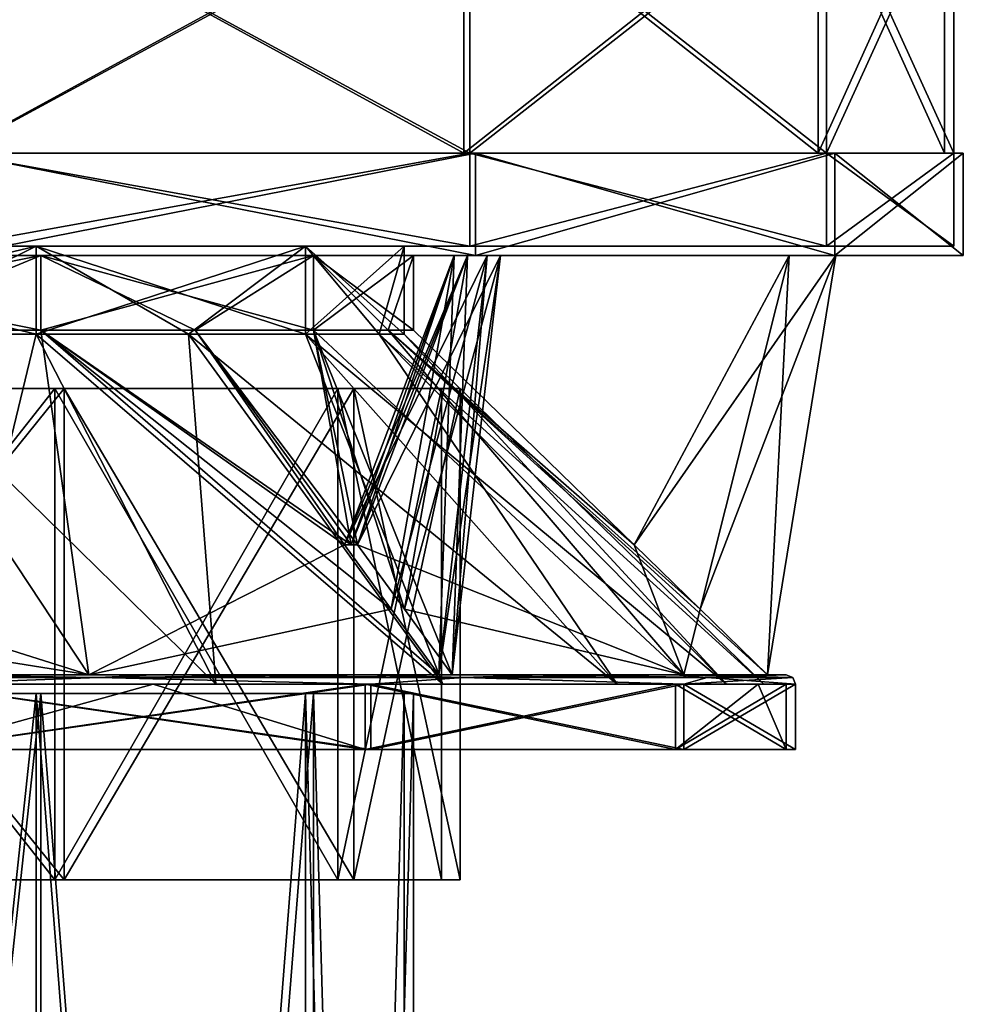
# Model space of a CAD drawing. Units: millimetres. Extents: x -139 to 633, y -737 to 198.
# Drawn here: x 38 to 139, y -13 to 92 of the extents above; entities that cross this region are included whole.
import ezdxf

# ---------------------------------------------------------------- set-up
doc = ezdxf.new("R2010")
doc.units = ezdxf.units.MM
doc.header["$LTSCALE"] = 45.135302
for name, color, linetype in [('101', 7, 'CONTINUOUS'), ('13', 7, 'CONTINUOUS'), ('14', 7, 'CONTINUOUS'), ('15', 7, 'CONTINUOUS'), ('16', 7, 'CONTINUOUS'), ('17', 7, 'CONTINUOUS'), ('18', 7, 'CONTINUOUS'), ('19', 7, 'CONTINUOUS'), ('20', 7, 'CONTINUOUS'), ('21', 7, 'CONTINUOUS'), ('22', 7, 'CONTINUOUS'), ('23', 7, 'CONTINUOUS'), ('24', 7, 'CONTINUOUS'), ('25', 7, 'CONTINUOUS'), ('26', 7, 'CONTINUOUS'), ('27', 7, 'CONTINUOUS'), ('28', 7, 'CONTINUOUS'), ('29', 7, 'CONTINUOUS'), ('30', 7, 'CONTINUOUS'), ('31', 7, 'CONTINUOUS'), ('32', 7, 'CONTINUOUS'), ('33', 7, 'CONTINUOUS'), ('34', 7, 'CONTINUOUS'), ('35', 7, 'CONTINUOUS'), ('36', 7, 'CONTINUOUS'), ('41', 7, 'CONTINUOUS'), ('42', 7, 'CONTINUOUS'), ('43', 7, 'CONTINUOUS'), ('44', 7, 'CONTINUOUS'), ('45', 7, 'CONTINUOUS'), ('46', 7, 'CONTINUOUS'), ('47', 7, 'CONTINUOUS'), ('48', 7, 'CONTINUOUS'), ('49', 7, 'CONTINUOUS'), ('50', 7, 'CONTINUOUS'), ('51', 7, 'CONTINUOUS'), ('52', 7, 'CONTINUOUS'), ('69', 7, 'CONTINUOUS'), ('70', 7, 'CONTINUOUS'), ('71', 7, 'CONTINUOUS'), ('72', 7, 'CONTINUOUS'), ('73', 7, 'CONTINUOUS'), ('74', 7, 'CONTINUOUS'), ('75', 7, 'CONTINUOUS'), ('78', 7, 'CONTINUOUS'), ('85', 7, 'CONTINUOUS'), ('88', 7, 'CONTINUOUS'), ('95', 7, 'CONTINUOUS'), ('96', 7, 'CONTINUOUS'), ('97', 7, 'CONTINUOUS'), ('98', 7, 'CONTINUOUS'), ('99', 7, 'CONTINUOUS')]:
    doc.layers.add(name, color=color, linetype=linetype)

msp = doc.modelspace()

# ---------------------------------------------------------------- linework, layer by layer
at = {"layer": '101', "linetype": 'Continuous'}
for points in [[(0, 20, 80), (40, 20, 69.28), (0, 20, 79), (0, 20, 80)], [(40, 20, 69.28), (39.5, 20, 68.42), (0, 20, 79), (40, 20, 69.28)], [(40, 20, -69.28), (0, 20, -80), (39.5, 20, -68.42), (40, 20, -69.28)], [(0, 20, -80), (0, 20, -79), (39.5, 20, -68.42), (0, 20, -80)], [(40, 20, 69.28), (68.42, 20, 39.5), (39.5, 20, 68.42), (40, 20, 69.28)], [(40, 20, -69.28), (39.5, 20, -68.42), (68.42, 20, -39.5), (40, 20, -69.28)], [(40, 20, 69.28), (69.28, 20, 40), (68.42, 20, 39.5), (40, 20, 69.28)], [(69.28, 20, -40), (40, 20, -69.28), (68.42, 20, -39.5), (69.28, 20, -40)], [(69.28, 20, 40), (79, 20), (68.42, 20, 39.5), (69.28, 20, 40)], [(79, 20), (69.28, 20, -40), (68.42, 20, -39.5), (79, 20)], [(69.28, 20, 40), (80, 20), (79, 20), (69.28, 20, 40)], [(80, 20), (69.28, 20, -40), (79, 20), (80, 20)]]:
    msp.add_3dface(points, dxfattribs=at)
at = {"layer": '13', "linetype": 'Continuous'}
for points in [[(75.44, 14, 94.6), (26.92, 21, 117.97), (26.92, 14, 117.97), (75.44, 14, 94.6)], [(75.44, 21, 94.6), (26.92, 21, 117.97), (75.44, 14, 94.6), (75.44, 21, 94.6)], [(109.02, 21, 52.5), (75.44, 21, 94.6), (109.02, 14, 52.5), (109.02, 21, 52.5)], [(109.02, 14, 52.5), (75.44, 21, 94.6), (75.44, 14, 94.6), (109.02, 14, 52.5)], [(121, 14), (121, 21), (109.02, 21, 52.5), (121, 14)], [(121, 14), (109.02, 21, 52.5), (109.02, 14, 52.5), (121, 14)]]:
    msp.add_3dface(points, dxfattribs=at)
at = {"layer": '14', "linetype": 'Continuous'}
for points in [[(1, 22, -118), (45.16, 22, -109.02), (26.7, 22, -116.99), (1, 22, -118)], [(45.16, 22, 109.02), (1, 22, 118), (26.7, 22, 116.99), (45.16, 22, 109.02)], [(26.7, 22, -116.99), (45.16, 22, -109.02), (52.07, 22, -108.12), (26.7, 22, -116.99)], [(52.07, 22, 108.12), (45.16, 22, 109.02), (26.7, 22, 116.99), (52.07, 22, 108.12)], [(45.16, 22, -109.02), (82.73, 22, -84.14), (52.07, 22, -108.12), (45.16, 22, -109.02)], [(82.73, 22, 84.14), (45.16, 22, 109.02), (74.82, 22, 93.82), (82.73, 22, 84.14)], [(74.82, 22, 93.82), (45.16, 22, 109.02), (52.07, 22, 108.12), (74.82, 22, 93.82)], [(52.07, 22, -108.12), (82.73, 22, -84.14), (74.82, 22, -93.82), (52.07, 22, -108.12)], [(82.73, 22, -84.14), (84.14, 22, -82.73), (74.82, 22, -93.82), (82.73, 22, -84.14)], [(74.82, 22, -93.82), (84.14, 22, -82.73), (93.82, 22, -74.82), (74.82, 22, -93.82)], [(93.82, 22, 74.82), (82.73, 22, 84.14), (74.82, 22, 93.82), (93.82, 22, 74.82)], [(84.14, 22, 82.73), (82.73, 22, 84.14), (93.82, 22, 74.82), (84.14, 22, 82.73)], [(84.14, 22, -82.73), (109.02, 22, -45.16), (93.82, 22, -74.82), (84.14, 22, -82.73)], [(109.02, 22, 45.16), (84.14, 22, 82.73), (108.12, 22, 52.06), (109.02, 22, 45.16)], [(108.12, 22, 52.06), (84.14, 22, 82.73), (93.82, 22, 74.82), (108.12, 22, 52.06)], [(93.82, 22, -74.82), (109.02, 22, -45.16), (108.12, 22, -52.06), (93.82, 22, -74.82)], [(109.02, 22, -45.16), (118, 22, -1), (108.12, 22, -52.06), (109.02, 22, -45.16)], [(108.12, 22, -52.06), (118, 22, -1), (120, 22), (108.12, 22, -52.06)], [(120, 22), (109.02, 22, 45.16), (108.12, 22, 52.06), (120, 22)], [(118, 22, 1), (109.02, 22, 45.16), (120, 22), (118, 22, 1)], [(118, 22, -1), (118, 22, 1), (120, 22), (118, 22, -1)]]:
    msp.add_3dface(points, dxfattribs=at)
at = {"layer": '15', "linetype": 'Continuous'}
for points in [[(40, 67, 69.28), (0, 67, 80), (40, 59, 69.28), (40, 67, 69.28)], [(40, 59, 69.28), (0, 67, 80), (20.71, 59, 77.27), (40, 59, 69.28)], [(69.28, 67, 40), (40, 67, 69.28), (69.28, 59, 40), (69.28, 67, 40)], [(69.28, 59, 40), (40, 67, 69.28), (56.57, 59, 56.57), (69.28, 59, 40)], [(56.57, 59, 56.57), (40, 67, 69.28), (40, 59, 69.28), (56.57, 59, 56.57)], [(80, 67), (69.28, 67, 40), (80, 59), (80, 67)], [(80, 59), (69.28, 67, 40), (77.27, 59, 20.71), (80, 59)], [(77.27, 59, 20.71), (69.28, 67, 40), (69.28, 59, 40), (77.27, 59, 20.71)]]:
    msp.add_3dface(points, dxfattribs=at)
at = {"layer": '16', "linetype": 'Continuous'}
for points in [[(26.92, 21, -117.97), (75.44, 21, -94.6), (26.92, 14, -117.97), (26.92, 21, -117.97)], [(26.92, 14, -117.97), (75.44, 21, -94.6), (75.44, 14, -94.6), (26.92, 14, -117.97)], [(75.44, 21, -94.6), (109.02, 21, -52.5), (75.44, 14, -94.6), (75.44, 21, -94.6)], [(75.44, 14, -94.6), (109.02, 21, -52.5), (109.02, 14, -52.5), (75.44, 14, -94.6)], [(109.02, 21, -52.5), (121, 21), (109.02, 14, -52.5), (109.02, 21, -52.5)], [(109.02, 14, -52.5), (121, 21), (121, 14), (109.02, 14, -52.5)]]:
    msp.add_3dface(points, dxfattribs=at)
at = {"layer": '17', "linetype": 'Continuous'}
for points in [[(0, 67, -80), (40, 67, -69.28), (0, 59, -80), (0, 67, -80)], [(0, 59, -80), (40, 67, -69.28), (20.71, 59, -77.27), (0, 59, -80)], [(20.71, 59, -77.27), (40, 67, -69.28), (40, 59, -69.28), (20.71, 59, -77.27)], [(40, 67, -69.28), (69.28, 67, -40), (40, 59, -69.28), (40, 67, -69.28)], [(40, 59, -69.28), (69.28, 67, -40), (56.57, 59, -56.57), (40, 59, -69.28)], [(56.57, 59, -56.57), (69.28, 67, -40), (69.28, 59, -40), (56.57, 59, -56.57)], [(69.28, 67, -40), (80, 67), (69.28, 59, -40), (69.28, 67, -40)], [(69.28, 59, -40), (80, 67), (77.27, 59, -20.71), (69.28, 59, -40)], [(77.27, 59, -20.71), (80, 67), (80, 59), (77.27, 59, -20.71)]]:
    msp.add_3dface(points, dxfattribs=at)
at = {"layer": '18', "linetype": 'Continuous'}
for points in [[(0, 21.71, -120.71), (26.7, 22, -116.99), (46.19, 21.71, -111.52), (0, 21.71, -120.71)], [(26.92, 21, -117.97), (0, 21.71, -120.71), (46.19, 21.71, -111.52), (26.92, 21, -117.97)], [(26.7, 22, -116.99), (52.07, 22, -108.12), (46.19, 21.71, -111.52), (26.7, 22, -116.99)], [(75.44, 21, -94.6), (26.92, 21, -117.97), (46.19, 21.71, -111.52), (75.44, 21, -94.6)], [(52.07, 22, -108.12), (74.82, 22, -93.82), (46.19, 21.71, -111.52), (52.07, 22, -108.12)], [(46.19, 21.71, -111.52), (74.82, 22, -93.82), (85.35, 21.71, -85.35), (46.19, 21.71, -111.52)], [(75.44, 21, -94.6), (46.19, 21.71, -111.52), (85.35, 21.71, -85.35), (75.44, 21, -94.6)], [(74.82, 22, -93.82), (93.82, 22, -74.82), (85.35, 21.71, -85.35), (74.82, 22, -93.82)], [(109.02, 21, -52.5), (75.44, 21, -94.6), (85.35, 21.71, -85.35), (109.02, 21, -52.5)], [(93.82, 22, -74.82), (108.12, 22, -52.06), (85.35, 21.71, -85.35), (93.82, 22, -74.82)], [(85.35, 21.71, -85.35), (108.12, 22, -52.06), (111.52, 21.71, -46.19), (85.35, 21.71, -85.35)], [(109.02, 21, -52.5), (85.35, 21.71, -85.35), (111.52, 21.71, -46.19), (109.02, 21, -52.5)], [(108.12, 22, -52.06), (120, 22), (111.52, 21.71, -46.19), (108.12, 22, -52.06)], [(121, 21), (109.02, 21, -52.5), (120.71, 21.71), (121, 21)], [(120.71, 21.71), (109.02, 21, -52.5), (111.52, 21.71, -46.19), (120.71, 21.71)], [(120, 22), (120.71, 21.71), (111.52, 21.71, -46.19), (120, 22)]]:
    msp.add_3dface(points, dxfattribs=at)
at = {"layer": '19', "linetype": 'Continuous'}
for points in [[(26.7, 22, 116.99), (0, 22, 120), (46.19, 21.71, 111.52), (26.7, 22, 116.99)], [(46.19, 21.71, 111.52), (0, 22, 120), (0, 21.71, 120.71), (46.19, 21.71, 111.52)], [(26.92, 21, 117.97), (46.19, 21.71, 111.52), (0, 21.71, 120.71), (26.92, 21, 117.97)], [(52.07, 22, 108.12), (26.7, 22, 116.99), (46.19, 21.71, 111.52), (52.07, 22, 108.12)], [(26.92, 21, 117.97), (75.44, 21, 94.6), (46.19, 21.71, 111.52), (26.92, 21, 117.97)], [(85.35, 21.71, 85.35), (52.07, 22, 108.12), (46.19, 21.71, 111.52), (85.35, 21.71, 85.35)], [(75.44, 21, 94.6), (85.35, 21.71, 85.35), (46.19, 21.71, 111.52), (75.44, 21, 94.6)], [(74.82, 22, 93.82), (52.07, 22, 108.12), (85.35, 21.71, 85.35), (74.82, 22, 93.82)], [(93.82, 22, 74.82), (74.82, 22, 93.82), (85.35, 21.71, 85.35), (93.82, 22, 74.82)], [(75.44, 21, 94.6), (109.02, 21, 52.5), (85.35, 21.71, 85.35), (75.44, 21, 94.6)], [(111.52, 21.71, 46.19), (93.82, 22, 74.82), (85.35, 21.71, 85.35), (111.52, 21.71, 46.19)], [(109.02, 21, 52.5), (111.52, 21.71, 46.19), (85.35, 21.71, 85.35), (109.02, 21, 52.5)], [(108.12, 22, 52.06), (93.82, 22, 74.82), (111.52, 21.71, 46.19), (108.12, 22, 52.06)], [(120, 22), (108.12, 22, 52.06), (120.71, 21.71), (120, 22)], [(120.71, 21.71), (108.12, 22, 52.06), (111.52, 21.71, 46.19), (120.71, 21.71)], [(109.02, 21, 52.5), (121, 21), (111.52, 21.71, 46.19), (109.02, 21, 52.5)], [(121, 21), (120.71, 21.71), (111.52, 21.71, 46.19), (121, 21)]]:
    msp.add_3dface(points, dxfattribs=at)
at = {"layer": '20', "linetype": 'Continuous'}
for points in [[(-86.67, 67, -108.67), (87.91, 67, -89.32), (-87.91, 67, -89.32), (-86.67, 67, -108.67)], [(86.67, 67, 108.67), (-86.67, 67, 108.67), (-87.91, 67, 89.32), (86.67, 67, 108.67)], [(87.91, 67, 89.32), (86.67, 67, 108.67), (-87.91, 67, 89.32), (87.91, 67, 89.32)], [(-84.37, 67, 85.78), (87.91, 67, 89.32), (-87.91, 67, 89.32), (-84.37, 67, 85.78)], [(87.91, 67, -89.32), (84.37, 67, -85.78), (-87.91, 67, -89.32), (87.91, 67, -89.32)], [(-87.91, 67, -89.32), (84.37, 67, -85.78), (-84.37, 67, -85.78), (-87.91, 67, -89.32)], [(-86.67, 67, -108.67), (86.67, 67, -108.67), (87.91, 67, -89.32), (-86.67, 67, -108.67)], [(86.67, 67, -108.67), (-86.67, 67, -108.67), (-1, 67, -120.32), (86.67, 67, -108.67)], [(-86.67, 67, 108.67), (86.67, 67, 108.67), (1, 67, 120.32), (-86.67, 67, 108.67)], [(0, 67, 80), (85.78, 67, 84.37), (-85.78, 67, 84.37), (0, 67, 80)], [(85.78, 67, -84.37), (0, 67, -80), (-85.78, 67, -84.37), (85.78, 67, -84.37)], [(85.78, 67, 84.37), (84.37, 67, 85.78), (-85.78, 67, 84.37), (85.78, 67, 84.37)], [(-85.78, 67, 84.37), (84.37, 67, 85.78), (-84.37, 67, 85.78), (-85.78, 67, 84.37)], [(-84.37, 67, -85.78), (85.78, 67, -84.37), (-85.78, 67, -84.37), (-84.37, 67, -85.78)], [(84.37, 67, 85.78), (87.91, 67, 89.32), (-84.37, 67, 85.78), (84.37, 67, 85.78)], [(84.37, 67, -85.78), (85.78, 67, -84.37), (-84.37, 67, -85.78), (84.37, 67, -85.78)], [(-30.93, 67, -135.52), (30.93, 67, -135.52), (86.67, 67, -108.67), (-30.93, 67, -135.52)], [(-30.93, 67, -135.52), (86.67, 67, -108.67), (1, 67, -125.32), (-30.93, 67, -135.52)], [(1, 67, -120.32), (86.67, 67, -108.67), (-1, 67, -120.32), (1, 67, -120.32)], [(0, 67, -80), (125.23, 67, -60.31), (40, 67, -69.28), (0, 67, -80)], [(125.23, 67, -60.31), (0, 67, -80), (85.78, 67, -84.37), (125.23, 67, -60.31)], [(0, 67, 80), (40, 67, 69.28), (85.78, 67, 84.37), (0, 67, 80)], [(1, 67, -125.32), (86.67, 67, -108.67), (1, 67, -120.32), (1, 67, -125.32)], [(86.67, 67, 108.67), (30.93, 67, 135.52), (1, 67, 120.32), (86.67, 67, 108.67)], [(40, 67, -69.28), (125.23, 67, -60.31), (69.28, 67, -40), (40, 67, -69.28)], [(69.28, 67, 40), (125.23, 67, 60.31), (40, 67, 69.28), (69.28, 67, 40)], [(40, 67, 69.28), (125.23, 67, 60.31), (85.78, 67, 84.37), (40, 67, 69.28)], [(125.23, 67, -60.31), (139, 67), (69.28, 67, -40), (125.23, 67, -60.31)], [(69.28, 67, -40), (139, 67), (125.32, 67, -1), (69.28, 67, -40)], [(125.23, 67, 60.31), (69.28, 67, 40), (120.32, 67, 1), (125.23, 67, 60.31)], [(69.28, 67, 40), (80, 67), (120.32, 67, 1), (69.28, 67, 40)], [(80, 67), (69.28, 67, -40), (120.32, 67, -1), (80, 67)], [(120.32, 67, -1), (69.28, 67, -40), (125.32, 67, -1), (120.32, 67, -1)], [(120.32, 67, 1), (80, 67), (120.32, 67, -1), (120.32, 67, 1)], [(89.32, 67, -87.91), (125.23, 67, -60.31), (85.78, 67, -84.37), (89.32, 67, -87.91)], [(85.78, 67, 84.37), (125.23, 67, 60.31), (89.32, 67, 87.91), (85.78, 67, 84.37)], [(86.67, 67, -108.67), (125.23, 67, -60.31), (87.91, 67, -89.32), (86.67, 67, -108.67)], [(125.23, 67, 60.31), (86.67, 67, 108.67), (89.32, 67, 87.91), (125.23, 67, 60.31)], [(86.67, 67, 108.67), (87.91, 67, 89.32), (89.32, 67, 87.91), (86.67, 67, 108.67)], [(125.23, 67, -60.31), (89.32, 67, -87.91), (87.91, 67, -89.32), (125.23, 67, -60.31)], [(125.32, 67, 1), (125.23, 67, 60.31), (120.32, 67, 1), (125.32, 67, 1)], [(139, 67), (125.23, 67, 60.31), (125.32, 67, 1), (139, 67)], [(139, 67), (125.32, 67, 1), (125.32, 67, -1), (139, 67)]]:
    msp.add_3dface(points, dxfattribs=at)
at = {"layer": '21', "linetype": 'Continuous'}
for points in [[(30.93, 67, 135.52), (86.67, 67, 108.67), (30.93, 78, 135.52), (30.93, 67, 135.52)], [(30.93, 78, 135.52), (86.67, 67, 108.67), (86.67, 78, 108.67), (30.93, 78, 135.52)], [(86.67, 67, 108.67), (125.23, 67, 60.31), (86.67, 78, 108.67), (86.67, 67, 108.67)], [(86.67, 78, 108.67), (125.23, 67, 60.31), (125.23, 78, 60.31), (86.67, 78, 108.67)], [(139, 67), (139, 78), (125.23, 78, 60.31), (139, 67)], [(125.23, 67, 60.31), (139, 67), (125.23, 78, 60.31), (125.23, 67, 60.31)]]:
    msp.add_3dface(points, dxfattribs=at)
at = {"layer": '22', "linetype": 'Continuous'}
for points in [[(30.93, 78, -135.52), (86.67, 78, -108.67), (30.93, 67, -135.52), (30.93, 78, -135.52)], [(30.93, 67, -135.52), (86.67, 78, -108.67), (86.67, 67, -108.67), (30.93, 67, -135.52)], [(86.67, 78, -108.67), (125.23, 78, -60.31), (86.67, 67, -108.67), (86.67, 78, -108.67)], [(86.67, 67, -108.67), (125.23, 78, -60.31), (125.23, 67, -60.31), (86.67, 67, -108.67)], [(139, 78), (139, 67), (125.23, 67, -60.31), (139, 78)], [(125.23, 78, -60.31), (139, 78), (125.23, 67, -60.31), (125.23, 78, -60.31)]]:
    msp.add_3dface(points, dxfattribs=at)
at = {"layer": '23', "linetype": 'Continuous'}
for points in [[(86.04, 68, -107.89), (-86.04, 68, -107.89), (-124.33, 68, -59.88), (86.04, 68, -107.89)], [(86.04, 68, -107.89), (-124.33, 68, -59.88), (0, 68, -79), (86.04, 68, -107.89)], [(86.04, 68, -107.89), (30.71, 68, -134.54), (-86.04, 68, -107.89), (86.04, 68, -107.89)], [(-86.04, 68, 107.89), (-30.71, 68, 134.54), (86.04, 68, 107.89), (-86.04, 68, 107.89)], [(-86.04, 68, 107.89), (86.04, 68, 107.89), (124.33, 68, 59.88), (-86.04, 68, 107.89)], [(-86.04, 68, 107.89), (124.33, 68, 59.88), (0, 68, 79), (-86.04, 68, 107.89)], [(-30.71, 68, 134.54), (30.71, 68, 134.54), (86.04, 68, 107.89), (-30.71, 68, 134.54)], [(39.5, 68, -68.42), (86.04, 68, -107.89), (0, 68, -79), (39.5, 68, -68.42)], [(0, 68, 79), (124.33, 68, 59.88), (39.5, 68, 68.42), (0, 68, 79)], [(124.33, 68, -59.88), (86.04, 68, -107.89), (39.5, 68, -68.42), (124.33, 68, -59.88)], [(68.42, 68, -39.5), (124.33, 68, -59.88), (39.5, 68, -68.42), (68.42, 68, -39.5)], [(39.5, 68, 68.42), (124.33, 68, 59.88), (68.42, 68, 39.5), (39.5, 68, 68.42)], [(124.33, 68, 59.88), (138, 68), (68.42, 68, 39.5), (124.33, 68, 59.88)], [(68.42, 68, 39.5), (138, 68), (79, 68), (68.42, 68, 39.5)], [(79, 68), (124.33, 68, -59.88), (68.42, 68, -39.5), (79, 68)], [(138, 68), (124.33, 68, -59.88), (79, 68), (138, 68)]]:
    msp.add_3dface(points, dxfattribs=at)
at = {"layer": '24', "linetype": 'Continuous'}
for points in [[(30.71, 78, 134.54), (86.04, 78, 107.89), (30.71, 68, 134.54), (30.71, 78, 134.54)], [(30.71, 68, 134.54), (86.04, 78, 107.89), (86.04, 68, 107.89), (30.71, 68, 134.54)], [(86.04, 78, 107.89), (124.33, 78, 59.88), (86.04, 68, 107.89), (86.04, 78, 107.89)], [(86.04, 68, 107.89), (124.33, 78, 59.88), (124.33, 68, 59.88), (86.04, 68, 107.89)], [(124.33, 78, 59.88), (138, 78), (124.33, 68, 59.88), (124.33, 78, 59.88)], [(138, 78), (138, 68), (124.33, 68, 59.88), (138, 78)]]:
    msp.add_3dface(points, dxfattribs=at)
at = {"layer": '25', "linetype": 'Continuous'}
for points in [[(86.04, 78, -107.89), (30.71, 78, -134.54), (86.04, 68, -107.89), (86.04, 78, -107.89)], [(86.04, 68, -107.89), (30.71, 78, -134.54), (30.71, 68, -134.54), (86.04, 68, -107.89)], [(124.33, 78, -59.88), (86.04, 78, -107.89), (124.33, 68, -59.88), (124.33, 78, -59.88)], [(124.33, 68, -59.88), (86.04, 78, -107.89), (86.04, 68, -107.89), (124.33, 68, -59.88)], [(138, 78), (124.33, 78, -59.88), (138, 68), (138, 78)], [(138, 68), (124.33, 78, -59.88), (124.33, 68, -59.88), (138, 68)]]:
    msp.add_3dface(points, dxfattribs=at)
at = {"layer": '26', "linetype": 'Continuous'}
for points in [[(86.67, 78, -108.67), (30.93, 78, -135.52), (30.71, 78, -134.54), (86.67, 78, -108.67)], [(86.04, 78, -107.89), (86.67, 78, -108.67), (30.71, 78, -134.54), (86.04, 78, -107.89)], [(30.93, 78, 135.52), (86.67, 78, 108.67), (30.71, 78, 134.54), (30.93, 78, 135.52)], [(30.71, 78, 134.54), (86.67, 78, 108.67), (86.04, 78, 107.89), (30.71, 78, 134.54)], [(125.23, 78, -60.31), (86.67, 78, -108.67), (86.04, 78, -107.89), (125.23, 78, -60.31)], [(124.33, 78, -59.88), (125.23, 78, -60.31), (86.04, 78, -107.89), (124.33, 78, -59.88)], [(86.67, 78, 108.67), (125.23, 78, 60.31), (86.04, 78, 107.89), (86.67, 78, 108.67)], [(86.04, 78, 107.89), (125.23, 78, 60.31), (124.33, 78, 59.88), (86.04, 78, 107.89)], [(125.23, 78, 60.31), (139, 78), (124.33, 78, 59.88), (125.23, 78, 60.31)], [(139, 78), (138, 78), (124.33, 78, 59.88), (139, 78)], [(138, 78), (125.23, 78, -60.31), (124.33, 78, -59.88), (138, 78)], [(139, 78), (125.23, 78, -60.31), (138, 78), (139, 78)]]:
    msp.add_3dface(points, dxfattribs=at)
at = {"layer": '27', "linetype": 'Continuous'}
for points in [[(45.16, 22, 109.02), (20.71, 59, 77.27), (1, 35.95, 103.67), (45.16, 22, 109.02)], [(40, 59, 69.28), (20.71, 59, 77.27), (45.16, 22, 109.02), (40, 59, 69.28)], [(56.57, 59, 56.57), (40, 59, 69.28), (73.31, 35.95, 73.31), (56.57, 59, 56.57)], [(73.31, 35.95, 73.31), (40, 59, 69.28), (72.6, 35.95, 74.01), (73.31, 35.95, 73.31)], [(82.73, 22, 84.14), (77.61, 29.05, 79.02), (40, 59, 69.28), (82.73, 22, 84.14)], [(82.73, 22, 84.14), (40, 59, 69.28), (45.16, 22, 109.02), (82.73, 22, 84.14)], [(72.6, 35.95, 74.01), (40, 59, 69.28), (77.61, 29.05, 79.02), (72.6, 35.95, 74.01)], [(69.28, 59, 40), (56.57, 59, 56.57), (74.01, 35.95, 72.6), (69.28, 59, 40)], [(74.01, 35.95, 72.6), (56.57, 59, 56.57), (73.31, 35.95, 73.31), (74.01, 35.95, 72.6)], [(77.27, 59, 20.71), (69.28, 59, 40), (109.02, 22, 45.16), (77.27, 59, 20.71)], [(109.02, 22, 45.16), (69.28, 59, 40), (74.01, 35.95, 72.6), (109.02, 22, 45.16)], [(103.67, 35.95), (80, 59), (77.27, 59, 20.71), (103.67, 35.95)], [(103.67, 35.95), (77.27, 59, 20.71), (103.67, 35.95, 0.5), (103.67, 35.95)], [(103.67, 35.95, 0.5), (77.27, 59, 20.71), (103.67, 35.95, 1), (103.67, 35.95, 0.5)], [(118, 22, 1), (110.76, 29.05, 1), (77.27, 59, 20.71), (118, 22, 1)], [(118, 22, 1), (77.27, 59, 20.71), (109.02, 22, 45.16), (118, 22, 1)], [(103.67, 35.95, 1), (77.27, 59, 20.71), (110.76, 29.05, 1), (103.67, 35.95, 1)], [(1, 29.05, 110.76), (45.16, 22, 109.02), (1, 35.95, 103.67), (1, 29.05, 110.76)], [(79.02, 29.05, 77.61), (109.02, 22, 45.16), (74.01, 35.95, 72.6), (79.02, 29.05, 77.61)], [(1, 22, 118), (45.16, 22, 109.02), (1, 29.05, 110.76), (1, 22, 118)], [(84.14, 22, 82.73), (109.02, 22, 45.16), (79.02, 29.05, 77.61), (84.14, 22, 82.73)]]:
    msp.add_3dface(points, dxfattribs=at)
at = {"layer": '28', "linetype": 'Continuous'}
for points in [[(1, 22, -118), (20.71, 59, -77.27), (45.16, 22, -109.02), (1, 22, -118)], [(20.71, 59, -77.27), (40, 59, -69.28), (45.16, 22, -109.02), (20.71, 59, -77.27)], [(40, 59, -69.28), (56.57, 59, -56.57), (72.6, 35.95, -74.01), (40, 59, -69.28)], [(45.16, 22, -109.02), (40, 59, -69.28), (72.6, 35.95, -74.01), (45.16, 22, -109.02)], [(56.57, 59, -56.57), (69.28, 59, -40), (73.31, 35.95, -73.31), (56.57, 59, -56.57)], [(72.6, 35.95, -74.01), (56.57, 59, -56.57), (73.31, 35.95, -73.31), (72.6, 35.95, -74.01)], [(69.28, 59, -40), (77.27, 59, -20.71), (109.02, 22, -45.16), (69.28, 59, -40)], [(73.31, 35.95, -73.31), (69.28, 59, -40), (74.01, 35.95, -72.6), (73.31, 35.95, -73.31)], [(84.14, 22, -82.73), (79.02, 29.05, -77.61), (69.28, 59, -40), (84.14, 22, -82.73)], [(84.14, 22, -82.73), (69.28, 59, -40), (109.02, 22, -45.16), (84.14, 22, -82.73)], [(74.01, 35.95, -72.6), (69.28, 59, -40), (79.02, 29.05, -77.61), (74.01, 35.95, -72.6)], [(77.27, 59, -20.71), (80, 59), (103.67, 35.95, -1), (77.27, 59, -20.71)], [(109.02, 22, -45.16), (77.27, 59, -20.71), (103.67, 35.95, -1), (109.02, 22, -45.16)], [(103.67, 35.95, -1), (80, 59), (103.67, 35.95, -0.5), (103.67, 35.95, -1)], [(103.67, 35.95, -0.5), (80, 59), (103.67, 35.95), (103.67, 35.95, -0.5)], [(77.61, 29.05, -79.02), (45.16, 22, -109.02), (72.6, 35.95, -74.01), (77.61, 29.05, -79.02)], [(110.76, 29.05, -1), (109.02, 22, -45.16), (103.67, 35.95, -1), (110.76, 29.05, -1)], [(82.73, 22, -84.14), (45.16, 22, -109.02), (77.61, 29.05, -79.02), (82.73, 22, -84.14)], [(118, 22, -1), (109.02, 22, -45.16), (110.76, 29.05, -1), (118, 22, -1)]]:
    msp.add_3dface(points, dxfattribs=at)
at = {"layer": '29', "linetype": 'Continuous'}
for points in [[(39.5, 68, -68.42), (0, 68, -79), (39.5, 58.58, -68.42), (39.5, 68, -68.42)], [(39.5, 58.58, -68.42), (0, 68, -79), (20.45, 58.58, -76.31), (39.5, 58.58, -68.42)], [(68.42, 68, -39.5), (39.5, 68, -68.42), (68.42, 58.58, -39.5), (68.42, 68, -39.5)], [(68.42, 58.58, -39.5), (39.5, 68, -68.42), (55.86, 58.58, -55.86), (68.42, 58.58, -39.5)], [(55.86, 58.58, -55.86), (39.5, 68, -68.42), (39.5, 58.58, -68.42), (55.86, 58.58, -55.86)], [(79, 68), (68.42, 68, -39.5), (79, 58.58), (79, 68)], [(79, 58.58), (68.42, 68, -39.5), (76.31, 58.58, -20.45), (79, 58.58)], [(76.31, 58.58, -20.45), (68.42, 68, -39.5), (68.42, 58.58, -39.5), (76.31, 58.58, -20.45)]]:
    msp.add_3dface(points, dxfattribs=at)
at = {"layer": '30', "linetype": 'Continuous'}
for points in [[(39.5, 58.58, -68.42), (20.45, 58.58, -76.31), (58.8, 21, -101.84), (39.5, 58.58, -68.42)], [(58.8, 21, -101.84), (20.45, 58.58, -76.31), (30.44, 21, -113.59), (58.8, 21, -101.84)], [(55.86, 58.58, -55.86), (39.5, 58.58, -68.42), (83.15, 21, -83.15), (55.86, 58.58, -55.86)], [(83.15, 21, -83.15), (39.5, 58.58, -68.42), (58.8, 21, -101.84), (83.15, 21, -83.15)], [(68.42, 58.58, -39.5), (55.86, 58.58, -55.86), (101.84, 21, -58.8), (68.42, 58.58, -39.5)], [(101.84, 21, -58.8), (55.86, 58.58, -55.86), (83.15, 21, -83.15), (101.84, 21, -58.8)], [(76.31, 58.58, -20.45), (68.42, 58.58, -39.5), (113.59, 21, -30.44), (76.31, 58.58, -20.45)], [(113.59, 21, -30.44), (68.42, 58.58, -39.5), (101.84, 21, -58.8), (113.59, 21, -30.44)], [(79, 58.58), (76.31, 58.58, -20.45), (117.59, 21), (79, 58.58)], [(117.59, 21), (76.31, 58.58, -20.45), (113.59, 21, -30.44), (117.59, 21)]]:
    msp.add_3dface(points, dxfattribs=at)
at = {"layer": '31', "linetype": 'Continuous'}
for points in [[(26.7, 14, -116.99), (74.82, 14, -93.82), (26.7, 21, -116.99), (26.7, 14, -116.99)], [(26.7, 21, -116.99), (74.82, 14, -93.82), (52.07, 21, -108.12), (26.7, 21, -116.99)], [(52.07, 21, -108.12), (74.82, 14, -93.82), (74.82, 21, -93.82), (52.07, 21, -108.12)], [(74.82, 14, -93.82), (108.12, 14, -52.07), (74.82, 21, -93.82), (74.82, 14, -93.82)], [(74.82, 21, -93.82), (108.12, 14, -52.07), (108.12, 21, -52.07), (74.82, 21, -93.82)], [(108.12, 14, -52.07), (120, 14), (108.12, 21, -52.07), (108.12, 14, -52.07)], [(108.12, 21, -52.07), (120, 14), (116.99, 21, -26.7), (108.12, 21, -52.07)], [(120, 14), (120, 21), (116.99, 21, -26.7), (120, 14)]]:
    msp.add_3dface(points, dxfattribs=at)
at = {"layer": '32', "linetype": 'Continuous'}
for points in [[(0, 68, 79), (39.5, 68, 68.42), (0, 58.58, 79), (0, 68, 79)], [(0, 58.58, 79), (39.5, 68, 68.42), (20.45, 58.58, 76.31), (0, 58.58, 79)], [(20.45, 58.58, 76.31), (39.5, 68, 68.42), (39.5, 58.58, 68.42), (20.45, 58.58, 76.31)], [(39.5, 68, 68.42), (68.42, 68, 39.5), (39.5, 58.58, 68.42), (39.5, 68, 68.42)], [(39.5, 58.58, 68.42), (68.42, 68, 39.5), (55.86, 58.58, 55.86), (39.5, 58.58, 68.42)], [(55.86, 58.58, 55.86), (68.42, 68, 39.5), (68.42, 58.58, 39.5), (55.86, 58.58, 55.86)], [(68.42, 68, 39.5), (79, 68), (68.42, 58.58, 39.5), (68.42, 68, 39.5)], [(68.42, 58.58, 39.5), (79, 68), (76.31, 58.58, 20.45), (68.42, 58.58, 39.5)], [(79, 68), (79, 58.58), (76.31, 58.58, 20.45), (79, 68)]]:
    msp.add_3dface(points, dxfattribs=at)
at = {"layer": '33', "linetype": 'Continuous'}
for points in [[(20.45, 58.58, 76.31), (39.5, 58.58, 68.42), (30.44, 21, 113.59), (20.45, 58.58, 76.31)], [(30.44, 21, 113.59), (39.5, 58.58, 68.42), (58.8, 21, 101.84), (30.44, 21, 113.59)], [(39.5, 58.58, 68.42), (55.86, 58.58, 55.86), (58.8, 21, 101.84), (39.5, 58.58, 68.42)], [(55.86, 58.58, 55.86), (68.42, 58.58, 39.5), (83.15, 21, 83.15), (55.86, 58.58, 55.86)], [(58.8, 21, 101.84), (55.86, 58.58, 55.86), (83.15, 21, 83.15), (58.8, 21, 101.84)], [(68.42, 58.58, 39.5), (76.31, 58.58, 20.45), (101.84, 21, 58.8), (68.42, 58.58, 39.5)], [(83.15, 21, 83.15), (68.42, 58.58, 39.5), (101.84, 21, 58.8), (83.15, 21, 83.15)], [(76.31, 58.58, 20.45), (79, 58.58), (113.59, 21, 30.44), (76.31, 58.58, 20.45)], [(101.84, 21, 58.8), (76.31, 58.58, 20.45), (113.59, 21, 30.44), (101.84, 21, 58.8)], [(79, 58.58), (117.59, 21), (113.59, 21, 30.44), (79, 58.58)]]:
    msp.add_3dface(points, dxfattribs=at)
at = {"layer": '34', "linetype": 'Continuous'}
for points in [[(30.44, 21, -113.59), (26.7, 21, -116.99), (52.07, 21, -108.12), (30.44, 21, -113.59)], [(26.7, 21, 116.99), (30.44, 21, 113.59), (52.07, 21, 108.12), (26.7, 21, 116.99)], [(58.8, 21, -101.84), (30.44, 21, -113.59), (52.07, 21, -108.12), (58.8, 21, -101.84)], [(30.44, 21, 113.59), (58.8, 21, 101.84), (52.07, 21, 108.12), (30.44, 21, 113.59)], [(58.8, 21, -101.84), (52.07, 21, -108.12), (74.82, 21, -93.82), (58.8, 21, -101.84)], [(52.07, 21, 108.12), (58.8, 21, 101.84), (74.82, 21, 93.82), (52.07, 21, 108.12)], [(83.15, 21, -83.15), (58.8, 21, -101.84), (74.82, 21, -93.82), (83.15, 21, -83.15)], [(58.8, 21, 101.84), (83.15, 21, 83.15), (74.82, 21, 93.82), (58.8, 21, 101.84)], [(83.15, 21, -83.15), (74.82, 21, -93.82), (108.12, 21, -52.07), (83.15, 21, -83.15)], [(74.82, 21, 93.82), (83.15, 21, 83.15), (108.12, 21, 52.07), (74.82, 21, 93.82)], [(101.84, 21, -58.8), (83.15, 21, -83.15), (108.12, 21, -52.07), (101.84, 21, -58.8)], [(83.15, 21, 83.15), (101.84, 21, 58.8), (108.12, 21, 52.07), (83.15, 21, 83.15)], [(113.59, 21, -30.44), (101.84, 21, -58.8), (108.12, 21, -52.07), (113.59, 21, -30.44)], [(101.84, 21, 58.8), (113.59, 21, 30.44), (108.12, 21, 52.07), (101.84, 21, 58.8)], [(113.59, 21, -30.44), (108.12, 21, -52.07), (116.99, 21, -26.7), (113.59, 21, -30.44)], [(108.12, 21, 52.07), (113.59, 21, 30.44), (116.99, 21, 26.7), (108.12, 21, 52.07)], [(117.59, 21), (113.59, 21, -30.44), (120, 21), (117.59, 21)], [(113.59, 21, 30.44), (117.59, 21), (116.99, 21, 26.7), (113.59, 21, 30.44)], [(120, 21), (113.59, 21, -30.44), (116.99, 21, -26.7), (120, 21)], [(117.59, 21), (120, 21), (116.99, 21, 26.7), (117.59, 21)]]:
    msp.add_3dface(points, dxfattribs=at)
at = {"layer": '35', "linetype": 'Continuous'}
for points in [[(74.82, 14, 93.82), (26.7, 14, 116.99), (74.82, 21, 93.82), (74.82, 14, 93.82)], [(26.7, 14, 116.99), (26.7, 21, 116.99), (52.07, 21, 108.12), (26.7, 14, 116.99)], [(26.7, 14, 116.99), (52.07, 21, 108.12), (74.82, 21, 93.82), (26.7, 14, 116.99)], [(108.12, 14, 52.07), (74.82, 14, 93.82), (108.12, 21, 52.07), (108.12, 14, 52.07)], [(74.82, 14, 93.82), (74.82, 21, 93.82), (108.12, 21, 52.07), (74.82, 14, 93.82)], [(120, 14), (108.12, 14, 52.07), (120, 21), (120, 14)], [(120, 21), (108.12, 14, 52.07), (116.99, 21, 26.7), (120, 21)], [(108.12, 14, 52.07), (108.12, 21, 52.07), (116.99, 21, 26.7), (108.12, 14, 52.07)]]:
    msp.add_3dface(points, dxfattribs=at)
at = {"layer": '36', "linetype": 'Continuous'}
for points in [[(26.7, 14, -116.99), (26.92, 14, -117.97), (74.82, 14, -93.82), (26.7, 14, -116.99)], [(74.82, 14, 93.82), (26.92, 14, 117.97), (26.7, 14, 116.99), (74.82, 14, 93.82)], [(26.92, 14, -117.97), (75.44, 14, -94.6), (74.82, 14, -93.82), (26.92, 14, -117.97)], [(75.44, 14, 94.6), (26.92, 14, 117.97), (74.82, 14, 93.82), (75.44, 14, 94.6)], [(74.82, 14, -93.82), (75.44, 14, -94.6), (108.12, 14, -52.07), (74.82, 14, -93.82)], [(108.12, 14, 52.07), (75.44, 14, 94.6), (74.82, 14, 93.82), (108.12, 14, 52.07)], [(75.44, 14, -94.6), (109.02, 14, -52.5), (108.12, 14, -52.07), (75.44, 14, -94.6)], [(109.02, 14, 52.5), (75.44, 14, 94.6), (108.12, 14, 52.07), (109.02, 14, 52.5)], [(109.02, 14, -52.5), (120, 14), (108.12, 14, -52.07), (109.02, 14, -52.5)], [(120, 14), (109.02, 14, 52.5), (108.12, 14, 52.07), (120, 14)], [(109.02, 14, -52.5), (121, 14), (120, 14), (109.02, 14, -52.5)], [(121, 14), (109.02, 14, 52.5), (120, 14), (121, 14)]]:
    msp.add_3dface(points, dxfattribs=at)
at = {"layer": '41', "linetype": 'Continuous'}
for points in [[(87.91, 67, 89.32), (84.37, 67, 85.78), (72.6, 35.95, 74.01), (87.91, 67, 89.32)], [(87.91, 67, 89.32), (72.6, 35.95, 74.01), (77.61, 29.05, 79.02), (87.91, 67, 89.32)], [(87.91, 67, 89.32), (77.61, 29.05, 79.02), (82.73, 22, 84.14), (87.91, 67, 89.32)]]:
    msp.add_3dface(points, dxfattribs=at)
at = {"layer": '42', "linetype": 'Continuous'}
for points in [[(85.78, 67, 84.37), (79.02, 29.05, 77.61), (74.01, 35.95, 72.6), (85.78, 67, 84.37)], [(85.78, 67, 84.37), (84.14, 22, 82.73), (79.02, 29.05, 77.61), (85.78, 67, 84.37)], [(85.78, 67, 84.37), (89.32, 67, 87.91), (84.14, 22, 82.73), (85.78, 67, 84.37)]]:
    msp.add_3dface(points, dxfattribs=at)
at = {"layer": '43', "linetype": 'Continuous'}
for points in [[(89.32, 67, 87.91), (87.91, 67, 89.32), (82.73, 22, 84.14), (89.32, 67, 87.91)], [(84.14, 22, 82.73), (89.32, 67, 87.91), (82.73, 22, 84.14), (84.14, 22, 82.73)]]:
    msp.add_3dface(points, dxfattribs=at)
at = {"layer": '44', "linetype": 'Continuous'}
for points in [[(84.37, 67, 85.78), (73.31, 35.95, 73.31), (72.6, 35.95, 74.01), (84.37, 67, 85.78)], [(84.37, 67, 85.78), (74.01, 35.95, 72.6), (73.31, 35.95, 73.31), (84.37, 67, 85.78)], [(84.37, 67, 85.78), (85.78, 67, 84.37), (74.01, 35.95, 72.6), (84.37, 67, 85.78)]]:
    msp.add_3dface(points, dxfattribs=at)
at = {"layer": '45', "linetype": 'Continuous'}
for points in [[(125.32, 67, 1), (120.32, 67, 1), (103.67, 35.95, 1), (125.32, 67, 1)], [(125.32, 67, 1), (103.67, 35.95, 1), (110.76, 29.05, 1), (125.32, 67, 1)], [(125.32, 67, 1), (110.76, 29.05, 1), (118, 22, 1), (125.32, 67, 1)]]:
    msp.add_3dface(points, dxfattribs=at)
at = {"layer": '46', "linetype": 'Continuous'}
for points in [[(120.32, 67, -1), (110.76, 29.05, -1), (103.67, 35.95, -1), (120.32, 67, -1)], [(120.32, 67, -1), (118, 22, -1), (110.76, 29.05, -1), (120.32, 67, -1)], [(120.32, 67, -1), (125.32, 67, -1), (118, 22, -1), (120.32, 67, -1)]]:
    msp.add_3dface(points, dxfattribs=at)
at = {"layer": '47', "linetype": 'Continuous'}
for points in [[(125.32, 67, -1), (125.32, 67, 1), (118, 22, 1), (125.32, 67, -1)], [(118, 22, -1), (125.32, 67, -1), (118, 22, 1), (118, 22, -1)]]:
    msp.add_3dface(points, dxfattribs=at)
at = {"layer": '48', "linetype": 'Continuous'}
for points in [[(120.32, 67, 1), (120.32, 67, -1), (103.67, 35.95, -1), (120.32, 67, 1)], [(120.32, 67, 1), (103.67, 35.95, -1), (103.67, 35.95, -0.5), (120.32, 67, 1)], [(120.32, 67, 1), (103.67, 35.95, -0.5), (103.67, 35.95), (120.32, 67, 1)], [(120.32, 67, 1), (103.67, 35.95), (103.67, 35.95, 0.5), (120.32, 67, 1)], [(120.32, 67, 1), (103.67, 35.95, 0.5), (103.67, 35.95, 1), (120.32, 67, 1)]]:
    msp.add_3dface(points, dxfattribs=at)
at = {"layer": '49', "linetype": 'Continuous'}
for points in [[(89.32, 67, -87.91), (85.78, 67, -84.37), (74.01, 35.95, -72.6), (89.32, 67, -87.91)], [(89.32, 67, -87.91), (74.01, 35.95, -72.6), (79.02, 29.05, -77.61), (89.32, 67, -87.91)], [(89.32, 67, -87.91), (79.02, 29.05, -77.61), (84.14, 22, -82.73), (89.32, 67, -87.91)]]:
    msp.add_3dface(points, dxfattribs=at)
at = {"layer": '50', "linetype": 'Continuous'}
for points in [[(84.37, 67, -85.78), (77.61, 29.05, -79.02), (72.6, 35.95, -74.01), (84.37, 67, -85.78)], [(84.37, 67, -85.78), (82.73, 22, -84.14), (77.61, 29.05, -79.02), (84.37, 67, -85.78)], [(84.37, 67, -85.78), (87.91, 67, -89.32), (82.73, 22, -84.14), (84.37, 67, -85.78)]]:
    msp.add_3dface(points, dxfattribs=at)
at = {"layer": '51', "linetype": 'Continuous'}
for points in [[(82.73, 22, -84.14), (87.91, 67, -89.32), (84.14, 22, -82.73), (82.73, 22, -84.14)], [(87.91, 67, -89.32), (89.32, 67, -87.91), (84.14, 22, -82.73), (87.91, 67, -89.32)]]:
    msp.add_3dface(points, dxfattribs=at)
at = {"layer": '52', "linetype": 'Continuous'}
for points in [[(85.78, 67, -84.37), (84.37, 67, -85.78), (72.6, 35.95, -74.01), (85.78, 67, -84.37)], [(85.78, 67, -84.37), (72.6, 35.95, -74.01), (73.31, 35.95, -73.31), (85.78, 67, -84.37)], [(85.78, 67, -84.37), (73.31, 35.95, -73.31), (74.01, 35.95, -72.6), (85.78, 67, -84.37)]]:
    msp.add_3dface(points, dxfattribs=at)
at = {"layer": '69', "linetype": 'Continuous'}
for points in [[(0, 0, 85), (42.5, 0, 73.61), (0, 52.74, 85), (0, 0, 85)], [(0, 52.74, 85), (42.5, 0, 73.61), (42.5, 52.74, 73.61), (0, 52.74, 85)], [(42.5, 0, 73.61), (73.61, 0, 42.5), (42.5, 52.74, 73.61), (42.5, 0, 73.61)], [(42.5, 52.74, 73.61), (73.61, 0, 42.5), (73.61, 52.74, 42.5), (42.5, 52.74, 73.61)], [(85, 0), (85, 52.74), (73.61, 52.74, 42.5), (85, 0)], [(73.61, 0, 42.5), (85, 0), (73.61, 52.74, 42.5), (73.61, 0, 42.5)]]:
    msp.add_3dface(points, dxfattribs=at)
at = {"layer": '70', "linetype": 'Continuous'}
for points in [[(0, 52.74, -85), (42.5, 52.74, -73.61), (0, 0, -85), (0, 52.74, -85)], [(0, 0, -85), (42.5, 52.74, -73.61), (42.5, 0, -73.61), (0, 0, -85)], [(42.5, 52.74, -73.61), (73.61, 52.74, -42.5), (42.5, 0, -73.61), (42.5, 52.74, -73.61)], [(42.5, 0, -73.61), (73.61, 52.74, -42.5), (73.61, 0, -42.5), (42.5, 0, -73.61)], [(73.61, 52.74, -42.5), (85, 52.74), (73.61, 0, -42.5), (73.61, 52.74, -42.5)], [(73.61, 0, -42.5), (85, 52.74), (85, 0), (73.61, 0, -42.5)]]:
    msp.add_3dface(points, dxfattribs=at)
at = {"layer": '71', "linetype": 'Continuous'}
for points in [[(0, 0, -83), (41.5, 0, -71.88), (0, 52.74, -83), (0, 0, -83)], [(41.5, 0, -71.88), (41.5, 52.74, -71.88), (0, 52.74, -83), (41.5, 0, -71.88)], [(41.5, 0, -71.88), (71.88, 0, -41.5), (41.5, 52.74, -71.88), (41.5, 0, -71.88)], [(71.88, 0, -41.5), (71.88, 52.74, -41.5), (41.5, 52.74, -71.88), (71.88, 0, -41.5)], [(71.88, 0, -41.5), (83, 0), (71.88, 52.74, -41.5), (71.88, 0, -41.5)], [(83, 0), (83, 52.74), (71.88, 52.74, -41.5), (83, 0)]]:
    msp.add_3dface(points, dxfattribs=at)
at = {"layer": '72', "linetype": 'Continuous'}
for points in [[(41.5, 0, 71.88), (0, 0, 83), (41.5, 52.74, 71.88), (41.5, 0, 71.88)], [(0, 0, 83), (0, 52.74, 83), (41.5, 52.74, 71.88), (0, 0, 83)], [(71.88, 0, 41.5), (41.5, 0, 71.88), (71.88, 52.74, 41.5), (71.88, 0, 41.5)], [(41.5, 0, 71.88), (41.5, 52.74, 71.88), (71.88, 52.74, 41.5), (41.5, 0, 71.88)], [(83, 0), (71.88, 0, 41.5), (83, 52.74), (83, 0)], [(83, 52.74), (71.88, 0, 41.5), (71.88, 52.74, 41.5), (83, 52.74)]]:
    msp.add_3dface(points, dxfattribs=at)
at = {"layer": '73', "linetype": 'Continuous'}
for points in [[(0, 0, -85), (42.5, 0, -73.61), (0, 0, -83), (0, 0, -85)], [(0, 0, -83), (42.5, 0, -73.61), (41.5, 0, -71.88), (0, 0, -83)], [(42.5, 0, 73.61), (0, 0, 85), (41.5, 0, 71.88), (42.5, 0, 73.61)], [(41.5, 0, 71.88), (0, 0, 85), (0, 0, 83), (41.5, 0, 71.88)], [(41.5, 0, -71.88), (42.5, 0, -73.61), (71.88, 0, -41.5), (41.5, 0, -71.88)], [(71.88, 0, 41.5), (42.5, 0, 73.61), (41.5, 0, 71.88), (71.88, 0, 41.5)], [(42.5, 0, -73.61), (73.61, 0, -42.5), (71.88, 0, -41.5), (42.5, 0, -73.61)], [(73.61, 0, 42.5), (42.5, 0, 73.61), (71.88, 0, 41.5), (73.61, 0, 42.5)], [(73.61, 0, -42.5), (83, 0), (71.88, 0, -41.5), (73.61, 0, -42.5)], [(83, 0), (73.61, 0, 42.5), (71.88, 0, 41.5), (83, 0)], [(73.61, 0, -42.5), (85, 0), (83, 0), (73.61, 0, -42.5)], [(85, 0), (73.61, 0, 42.5), (83, 0), (85, 0)]]:
    msp.add_3dface(points, dxfattribs=at)
at = {"layer": '74', "linetype": 'Continuous'}
for points in [[(42.5, 52.74, -73.61), (0, 52.74, -85), (41.5, 52.74, -71.88), (42.5, 52.74, -73.61)], [(41.5, 52.74, -71.88), (0, 52.74, -85), (0, 52.74, -83), (41.5, 52.74, -71.88)], [(0, 52.74, 85), (42.5, 52.74, 73.61), (0, 52.74, 83), (0, 52.74, 85)], [(0, 52.74, 83), (42.5, 52.74, 73.61), (41.5, 52.74, 71.88), (0, 52.74, 83)], [(71.88, 52.74, -41.5), (42.5, 52.74, -73.61), (41.5, 52.74, -71.88), (71.88, 52.74, -41.5)], [(41.5, 52.74, 71.88), (42.5, 52.74, 73.61), (71.88, 52.74, 41.5), (41.5, 52.74, 71.88)], [(73.61, 52.74, -42.5), (42.5, 52.74, -73.61), (71.88, 52.74, -41.5), (73.61, 52.74, -42.5)], [(42.5, 52.74, 73.61), (73.61, 52.74, 42.5), (71.88, 52.74, 41.5), (42.5, 52.74, 73.61)], [(83, 52.74), (73.61, 52.74, -42.5), (71.88, 52.74, -41.5), (83, 52.74)], [(73.61, 52.74, 42.5), (83, 52.74), (71.88, 52.74, 41.5), (73.61, 52.74, 42.5)], [(85, 52.74), (73.61, 52.74, -42.5), (83, 52.74), (85, 52.74)], [(73.61, 52.74, 42.5), (85, 52.74), (83, 52.74), (73.61, 52.74, 42.5)]]:
    msp.add_3dface(points, dxfattribs=at)
at = {"layer": '75', "linetype": 'Continuous'}
for points in [[(86.04, 108, 107.89), (30.71, 108, 134.54), (86.04, 78, 107.89), (86.04, 108, 107.89)], [(86.04, 78, 107.89), (30.71, 108, 134.54), (30.71, 78, 134.54), (86.04, 78, 107.89)], [(124.33, 108, 59.88), (86.04, 108, 107.89), (124.33, 78, 59.88), (124.33, 108, 59.88)], [(124.33, 78, 59.88), (86.04, 108, 107.89), (86.04, 78, 107.89), (124.33, 78, 59.88)], [(138, 78), (138, 108), (124.33, 108, 59.88), (138, 78)], [(138, 78), (124.33, 108, 59.88), (124.33, 78, 59.88), (138, 78)]]:
    msp.add_3dface(points, dxfattribs=at)
at = {"layer": '78', "linetype": 'Continuous'}
for points in [[(30.71, 108, -134.54), (86.04, 108, -107.89), (30.71, 78, -134.54), (30.71, 108, -134.54)], [(30.71, 78, -134.54), (86.04, 108, -107.89), (86.04, 78, -107.89), (30.71, 78, -134.54)], [(86.04, 108, -107.89), (124.33, 108, -59.88), (86.04, 78, -107.89), (86.04, 108, -107.89)], [(86.04, 78, -107.89), (124.33, 108, -59.88), (124.33, 78, -59.88), (86.04, 78, -107.89)], [(124.33, 108, -59.88), (138, 108), (124.33, 78, -59.88), (124.33, 108, -59.88)], [(138, 108), (138, 78), (124.33, 78, -59.88), (138, 108)]]:
    msp.add_3dface(points, dxfattribs=at)
at = {"layer": '85', "linetype": 'Continuous'}
for points in [[(85.42, 78, 107.11), (30.49, 78, 133.57), (85.42, 108, 107.11), (85.42, 78, 107.11)], [(30.49, 78, 133.57), (30.49, 108, 133.57), (85.42, 108, 107.11), (30.49, 78, 133.57)], [(123.43, 78, 59.44), (85.42, 78, 107.11), (123.43, 108, 59.44), (123.43, 78, 59.44)], [(85.42, 78, 107.11), (85.42, 108, 107.11), (123.43, 108, 59.44), (85.42, 78, 107.11)], [(137, 78), (123.43, 78, 59.44), (137, 108), (137, 78)], [(137, 108), (123.43, 78, 59.44), (123.43, 108, 59.44), (137, 108)]]:
    msp.add_3dface(points, dxfattribs=at)
at = {"layer": '88', "linetype": 'Continuous'}
for points in [[(30.49, 78, -133.57), (85.42, 78, -107.11), (30.49, 108, -133.57), (30.49, 78, -133.57)], [(85.42, 78, -107.11), (85.42, 108, -107.11), (30.49, 108, -133.57), (85.42, 78, -107.11)], [(85.42, 78, -107.11), (123.43, 78, -59.44), (85.42, 108, -107.11), (85.42, 78, -107.11)], [(123.43, 78, -59.44), (123.43, 108, -59.44), (85.42, 108, -107.11), (123.43, 78, -59.44)], [(123.43, 78, -59.44), (137, 78), (123.43, 108, -59.44), (123.43, 78, -59.44)], [(137, 78), (137, 108), (123.43, 108, -59.44), (137, 78)]]:
    msp.add_3dface(points, dxfattribs=at)
at = {"layer": '95', "linetype": 'Continuous'}
for points in [[(30.49, 78, -133.57), (30.71, 78, -134.54), (85.42, 78, -107.11), (30.49, 78, -133.57)], [(85.42, 78, 107.11), (30.71, 78, 134.54), (30.49, 78, 133.57), (85.42, 78, 107.11)], [(30.71, 78, -134.54), (86.04, 78, -107.89), (85.42, 78, -107.11), (30.71, 78, -134.54)], [(86.04, 78, 107.89), (30.71, 78, 134.54), (85.42, 78, 107.11), (86.04, 78, 107.89)], [(85.42, 78, -107.11), (86.04, 78, -107.89), (123.43, 78, -59.44), (85.42, 78, -107.11)], [(123.43, 78, 59.44), (86.04, 78, 107.89), (85.42, 78, 107.11), (123.43, 78, 59.44)], [(86.04, 78, -107.89), (124.33, 78, -59.88), (123.43, 78, -59.44), (86.04, 78, -107.89)], [(124.33, 78, 59.88), (86.04, 78, 107.89), (123.43, 78, 59.44), (124.33, 78, 59.88)], [(124.33, 78, -59.88), (137, 78), (123.43, 78, -59.44), (124.33, 78, -59.88)], [(137, 78), (124.33, 78, 59.88), (123.43, 78, 59.44), (137, 78)], [(124.33, 78, -59.88), (138, 78), (137, 78), (124.33, 78, -59.88)], [(138, 78), (124.33, 78, 59.88), (137, 78), (138, 78)]]:
    msp.add_3dface(points, dxfattribs=at)
at = {"layer": '96', "linetype": 'Continuous'}
for points in [[(0, -350, 80), (40, -350, 69.28), (0, 20, 80), (0, -350, 80)], [(0, 20, 80), (40, -350, 69.28), (40, 20, 69.28), (0, 20, 80)], [(40, -350, 69.28), (69.28, -350, 40), (40, 20, 69.28), (40, -350, 69.28)], [(40, 20, 69.28), (69.28, -350, 40), (69.28, 20, 40), (40, 20, 69.28)], [(80, -350), (80, 20), (69.28, 20, 40), (80, -350)], [(69.28, -350, 40), (80, -350), (69.28, 20, 40), (69.28, -350, 40)]]:
    msp.add_3dface(points, dxfattribs=at)
at = {"layer": '97', "linetype": 'Continuous'}
for points in [[(0, 20, -80), (40, 20, -69.28), (0, -350, -80), (0, 20, -80)], [(0, -350, -80), (40, 20, -69.28), (40, -350, -69.28), (0, -350, -80)], [(40, 20, -69.28), (69.28, 20, -40), (40, -350, -69.28), (40, 20, -69.28)], [(40, -350, -69.28), (69.28, 20, -40), (69.28, -350, -40), (40, -350, -69.28)], [(80, 20), (80, -350), (69.28, -350, -40), (80, 20)], [(69.28, 20, -40), (80, 20), (69.28, -350, -40), (69.28, 20, -40)]]:
    msp.add_3dface(points, dxfattribs=at)
at = {"layer": '98', "linetype": 'Continuous'}
for points in [[(0, -350, -79), (39.5, -350, -68.42), (0, 20, -79), (0, -350, -79)], [(0, 20, -79), (39.5, -350, -68.42), (39.5, 20, -68.42), (0, 20, -79)], [(39.5, -350, -68.42), (68.42, -350, -39.5), (39.5, 20, -68.42), (39.5, -350, -68.42)], [(39.5, 20, -68.42), (68.42, -350, -39.5), (68.42, 20, -39.5), (39.5, 20, -68.42)], [(79, -350), (79, 20), (68.42, 20, -39.5), (79, -350)], [(68.42, -350, -39.5), (79, -350), (68.42, 20, -39.5), (68.42, -350, -39.5)]]:
    msp.add_3dface(points, dxfattribs=at)
at = {"layer": '99', "linetype": 'Continuous'}
for points in [[(0, 20, 79), (39.5, 20, 68.42), (0, -350, 79), (0, 20, 79)], [(0, -350, 79), (39.5, 20, 68.42), (39.5, -350, 68.42), (0, -350, 79)], [(39.5, 20, 68.42), (68.42, 20, 39.5), (39.5, -350, 68.42), (39.5, 20, 68.42)], [(39.5, -350, 68.42), (68.42, 20, 39.5), (68.42, -350, 39.5), (39.5, -350, 68.42)], [(79, 20), (79, -350), (68.42, -350, 39.5), (79, 20)], [(68.42, 20, 39.5), (79, 20), (68.42, -350, 39.5), (68.42, 20, 39.5)]]:
    msp.add_3dface(points, dxfattribs=at)

doc.saveas('drawing.dxf')
